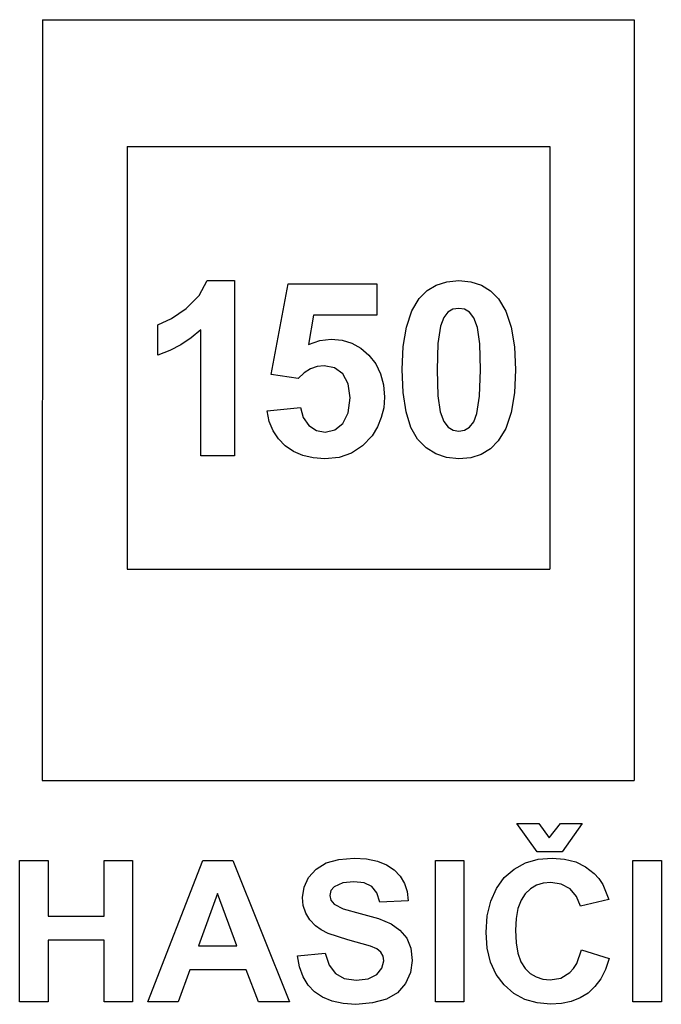
# Model space of a CAD drawing. Extents: x -46 to 29, y -65 to 52.
import ezdxf

# ---------------------------------------------------------------- set-up
doc = ezdxf.new("R2010")
doc.units = 0
doc.layers.get('0').update_dxf_attribs({"linetype": 'CONTINUOUS'})

msp = doc.modelspace()

# ---------------------------------------------------------------- linework, layer by layer
for p, q in [((-43.77, 51.52), (-43.83, -38.48)), ((-43.77, 51.52), (26.23, 51.52)), ((26.23, 51.52), (26.23, -38.48)), ((-33.78, 36.52), (16.22, 36.52)), ((-33.78, 36.52), (-33.78, -13.48)), ((16.22, 36.52), (16.22, -13.48)), ((-25.26, 18.88), (-24.3, 20.65)), ((-24.3, 20.65), (-21.08, 20.65)), ((-21.08, 20.65), (-21.08, -0.08)), ((-16.73, 9.54), (-14.71, 20.29)), ((-14.71, 20.29), (-4.24, 20.29)), ((-4.24, 20.29), (-4.24, 16.58)), ((1.71, 19.47), (2.79, 20.13)), ((2.79, 20.13), (4.05, 20.52)), ((4.05, 20.52), (5.46, 20.65)), ((5.46, 20.65), (6.88, 20.52)), ((6.88, 20.52), (8.14, 20.12)), ((8.14, 20.12), (9.23, 19.45)), ((-26.79, 17.35), (-25.26, 18.88)), ((0.79, 18.54), (1.71, 19.47)), ((9.23, 19.45), (10.15, 18.51)), ((-0.1, 17.06), (0.79, 18.54)), ((10.15, 18.51), (11.03, 17.04)), ((-28.54, 16.16), (-26.79, 17.35)), ((-11.71, 16.58), (-12.33, 13.08)), ((-4.24, 16.58), (-11.71, 16.58)), ((-0.73, 15.16), (-0.1, 17.06)), ((4.18, 16.91), (3.68, 16.28)), ((4.78, 17.26), (4.18, 16.91)), ((5.46, 17.37), (4.78, 17.26)), ((6.14, 17.26), (5.46, 17.37)), ((6.74, 16.91), (6.14, 17.26)), ((7.25, 16.23), (6.74, 16.91)), ((11.03, 17.04), (11.66, 15.14)), ((-30.16, 15.43), (-28.54, 16.16)), ((-30.16, 11.84), (-30.16, 15.43)), ((-1.11, 12.86), (-0.73, 15.16)), ((3.31, 15.27), (3, 13.21)), ((3.68, 16.28), (3.31, 15.27)), ((7.66, 15.1), (7.25, 16.23)), ((11.66, 15.14), (12.04, 12.83)), ((-25.04, 14.84), (-26.18, 13.89)), ((-25.04, -0.08), (-25.04, 14.84)), ((7.94, 13.17), (7.66, 15.1)), ((-27.41, 13.07), (-28.73, 12.39)), ((-26.18, 13.89), (-27.41, 13.07)), ((-12.33, 13.08), (-10.99, 13.57)), ((-10.99, 13.57), (-9.62, 13.74)), ((-9.62, 13.74), (-8.35, 13.62)), ((-8.35, 13.62), (-7.19, 13.26)), ((-7.19, 13.26), (-6.12, 12.66)), ((-1.24, 10.15), (-1.11, 12.86)), ((3, 13.21), (2.9, 10.1)), ((8.03, 10.1), (7.94, 13.17)), ((12.04, 12.83), (12.17, 10.1)), ((-28.73, 12.39), (-30.16, 11.84)), ((-6.12, 12.66), (-5.16, 11.82)), ((-5.16, 11.82), (-4.36, 10.79)), ((-11.3, 10.49), (-12.08, 10.21)), ((-10.47, 10.58), (-11.3, 10.49)), ((-9.23, 10.35), (-10.47, 10.58)), ((-4.36, 10.79), (-3.78, 9.62)), ((-13.52, 9.08), (-16.73, 9.54)), ((-12.82, 9.74), (-13.52, 9.08)), ((-12.08, 10.21), (-12.82, 9.74)), ((-8.25, 9.63), (-9.23, 10.35)), ((-7.61, 8.44), (-8.25, 9.63)), ((-3.78, 9.62), (-3.44, 8.31)), ((-1.13, 7.4), (-1.24, 10.15)), ((2.9, 10.1), (2.99, 7.04)), ((7.92, 7), (8.03, 10.1)), ((12.17, 10.1), (12.04, 7.38)), ((-7.4, 6.78), (-7.61, 8.44)), ((-3.44, 8.31), (-3.33, 6.85)), ((-0.78, 5.11), (-1.13, 7.4)), ((2.99, 7.04), (3.27, 5.11)), ((7.62, 4.95), (7.92, 7)), ((12.04, 7.38), (11.66, 5.07)), ((-7.61, 5.01), (-7.4, 6.78)), ((-3.33, 6.85), (-3.42, 5.61)), ((-17.21, 5.23), (-13.27, 5.64)), ((-16.95, 4), (-17.21, 5.23)), ((-13.27, 5.64), (-12.93, 4.44)), ((-8.26, 3.75), (-7.61, 5.01)), ((-3.42, 5.61), (-3.7, 4.44)), ((-0.2, 3.27), (-0.78, 5.11)), ((3.27, 5.11), (3.68, 3.98)), ((7.24, 3.95), (7.62, 4.95)), ((11.66, 5.07), (11.03, 3.17)), ((-16.5, 2.9), (-16.95, 4)), ((-12.93, 4.44), (-12.27, 3.52)), ((-12.27, 3.52), (-11.37, 2.93)), ((-9.21, 2.99), (-8.26, 3.75)), ((-3.7, 4.44), (-4.16, 3.34)), ((3.68, 3.98), (4.19, 3.3)), ((6.74, 3.31), (7.24, 3.95)), ((-15.87, 1.94), (-16.5, 2.9)), ((-11.37, 2.93), (-10.35, 2.74)), ((-10.35, 2.74), (-9.21, 2.99)), ((-4.16, 3.34), (-4.8, 2.3)), ((0.6, 1.89), (-0.2, 3.27)), ((4.19, 3.3), (4.79, 2.96)), ((4.79, 2.96), (5.46, 2.85)), ((5.46, 2.85), (6.14, 2.97)), ((6.14, 2.97), (6.74, 3.31)), ((11.03, 3.17), (10.14, 1.68)), ((-15.06, 1.1), (-15.87, 1.94)), ((-4.8, 2.3), (-5.91, 1.11)), ((1.6, 0.87), (0.6, 1.89)), ((10.14, 1.68), (9.22, 0.76)), ((-14.09, 0.43), (-15.06, 1.1)), ((-12.99, -0.05), (-14.09, 0.43)), ((-7.21, 0.25), (-8.7, -0.26)), ((-5.91, 1.11), (-7.21, 0.25)), ((2.74, 0.15), (1.6, 0.87)), ((4.03, -0.29), (2.74, 0.15)), ((8.13, 0.1), (6.88, -0.3)), ((9.22, 0.76), (8.13, 0.1)), ((-21.08, -0.08), (-25.04, -0.08)), ((-11.76, -0.33), (-12.99, -0.05)), ((-10.4, -0.43), (-11.76, -0.33)), ((-8.7, -0.26), (-10.4, -0.43)), ((5.46, -0.43), (4.03, -0.29)), ((6.88, -0.3), (5.46, -0.43)), ((-33.78, -13.48), (16.22, -13.48)), ((-43.83, -38.48), (26.23, -38.48)), ((12.34, -43.56), (14.92, -43.56)), ((14.73, -46.92), (12.34, -43.56)), ((14.92, -43.56), (16.16, -45.25)), ((16.16, -45.25), (17.48, -43.56)), ((17.48, -43.56), (20.05, -43.56)), ((20.05, -43.56), (17.69, -46.92)), ((-8.71, -47.81), (-6.92, -47.66)), ((-6.92, -47.66), (-5.45, -47.75)), ((-5.45, -47.75), (-4.16, -48.01)), ((17.69, -46.92), (14.73, -46.92)), ((14.85, -47.8), (16.52, -47.66)), ((16.52, -47.66), (17.98, -47.77)), ((-46.49, -64.66), (-46.49, -47.95)), ((-46.49, -47.95), (-43.11, -47.95)), ((-43.11, -47.95), (-43.11, -54.52)), ((-36.5, -54.52), (-36.5, -47.95)), ((-36.5, -47.95), (-33.12, -47.95)), ((-33.12, -47.95), (-33.12, -64.66)), ((-31.33, -64.66), (-24.82, -47.95)), ((-24.82, -47.95), (-21.25, -47.95)), ((-21.25, -47.95), (-14.56, -64.66)), ((-11.41, -48.96), (-10.21, -48.24)), ((-10.21, -48.24), (-8.71, -47.81)), ((-4.16, -48.01), (-3.08, -48.44)), ((-3.08, -48.44), (-2.18, -49.04)), ((2.7, -64.66), (2.7, -47.95)), ((2.7, -47.95), (6.08, -47.95)), ((6.08, -47.95), (6.08, -64.66)), ((12.02, -48.96), (13.35, -48.24)), ((13.35, -48.24), (14.85, -47.8)), ((17.98, -47.77), (19.3, -48.11)), ((19.3, -48.11), (20.47, -48.68)), ((20.47, -48.68), (21.5, -49.47)), ((26.05, -64.66), (26.05, -47.95)), ((26.05, -47.95), (29.43, -47.95)), ((29.43, -47.95), (29.43, -64.66)), ((-12.84, -51.09), (-12.3, -49.94)), ((-12.3, -49.94), (-11.41, -48.96)), ((-2.18, -49.04), (-1.48, -49.79)), ((-1.48, -49.79), (-0.97, -50.65)), ((9.91, -51.24), (10.85, -49.97)), ((10.85, -49.97), (12.02, -48.96)), ((21.5, -49.47), (22.04, -50.07)), ((22.04, -50.07), (22.5, -50.78)), ((-13.02, -52.32), (-12.84, -51.09)), ((-9.26, -51.06), (-9.66, -51.51)), ((-8.27, -50.6), (-9.26, -51.06)), ((-6.96, -50.45), (-8.27, -50.6)), ((-5.71, -50.59), (-6.96, -50.45)), ((-4.82, -51.02), (-5.71, -50.59)), ((-4.23, -51.76), (-4.82, -51.02)), ((-0.97, -50.65), (-0.65, -51.63)), ((9.24, -52.74), (9.91, -51.24)), ((14.67, -50.88), (13.96, -51.3)), ((15.46, -50.63), (14.67, -50.88)), ((16.35, -50.55), (15.46, -50.63)), ((17.59, -50.73), (16.35, -50.55)), ((18.63, -51.3), (17.59, -50.73)), ((22.5, -50.78), (23.21, -52.55)), ((-23.08, -51.84), (-25.34, -58.05)), ((-20.78, -58.05), (-23.08, -51.84)), ((-12.93, -53.28), (-13.02, -52.32)), ((-9.66, -51.51), (-9.8, -52.1)), ((-9.8, -52.1), (-9.67, -52.65)), ((-3.89, -52.87), (-4.23, -51.76)), ((-0.65, -51.63), (-0.51, -52.72)), ((13.33, -51.88), (12.83, -52.65)), ((13.96, -51.3), (13.33, -51.88)), ((19.41, -52.19), (18.63, -51.3)), ((19.87, -53.35), (19.41, -52.19)), ((-12.64, -54.16), (-12.93, -53.28)), ((-9.67, -52.65), (-9.29, -53.11)), ((-9.29, -53.11), (-8.2, -53.66)), ((-0.51, -52.72), (-3.89, -52.87)), ((8.83, -54.48), (9.24, -52.74)), ((12.83, -52.65), (12.47, -53.63)), ((23.21, -52.55), (19.87, -53.35)), ((-43.11, -54.52), (-36.5, -54.52)), ((-12.16, -54.96), (-12.64, -54.16)), ((-8.2, -53.66), (-6.19, -54.23)), ((-6.19, -54.23), (-4.05, -54.82)), ((8.7, -56.45), (8.83, -54.48)), ((12.47, -53.63), (12.25, -54.81)), ((-11.48, -55.69), (-12.16, -54.96)), ((-10.83, -56.16), (-11.48, -55.69)), ((-4.05, -54.82), (-2.55, -55.43)), ((-2.55, -55.43), (-1.5, -56.17)), ((12.25, -54.81), (12.18, -56.2)), ((-9.98, -56.59), (-10.83, -56.16)), ((-7.67, -57.34), (-9.98, -56.59)), ((-1.5, -56.17), (-0.7, -57.13)), ((8.83, -58.32), (8.7, -56.45)), ((12.18, -56.2), (12.25, -57.67)), ((-36.5, -57.35), (-43.11, -57.35)), ((-43.11, -57.35), (-43.11, -64.66)), ((-36.5, -64.66), (-36.5, -57.35)), ((-25.34, -58.05), (-20.78, -58.05)), ((-4.97, -58.07), (-7.67, -57.34)), ((-4.24, -58.41), (-4.97, -58.07)), ((-0.7, -57.13), (-0.2, -58.33)), ((12.25, -57.67), (12.46, -58.91)), ((-13.63, -59.22), (-10.34, -58.9)), ((-13.38, -60.54), (-13.63, -59.22)), ((-10.34, -58.9), (-9.89, -60.34)), ((-3.76, -58.79), (-4.24, -58.41)), ((-3.5, -59.25), (-3.76, -58.79)), ((-3.41, -59.8), (-3.5, -59.25)), ((-0.2, -58.33), (-0.04, -59.79)), ((9.23, -59.98), (8.83, -58.32)), ((12.46, -58.91), (12.82, -59.93)), ((19.43, -60.11), (19.99, -58.51)), ((19.99, -58.51), (23.26, -59.55)), ((-12.95, -61.69), (-13.38, -60.54)), ((-9.89, -60.34), (-9.14, -61.33)), ((-3.62, -60.67), (-3.41, -59.8)), ((-0.04, -59.79), (-0.23, -61.18)), ((9.9, -61.43), (9.23, -59.98)), ((12.82, -59.93), (13.32, -60.72)), ((19.05, -60.72), (19.43, -60.11)), ((23.26, -59.55), (22.82, -60.83)), ((-26.37, -60.86), (-27.75, -64.66)), ((-19.69, -60.86), (-26.37, -60.86)), ((-18.23, -64.66), (-19.69, -60.86)), ((-12.36, -62.68), (-12.95, -61.69)), ((-9.14, -61.33), (-8.08, -61.91)), ((-5.26, -61.93), (-4.24, -61.42)), ((-4.24, -61.42), (-3.62, -60.67)), ((-0.23, -61.18), (-0.83, -62.48)), ((10.84, -62.67), (9.9, -61.43)), ((13.32, -60.72), (13.93, -61.3)), ((13.93, -61.3), (14.63, -61.72)), ((14.63, -61.72), (15.41, -61.98)), ((17.53, -61.85), (18.59, -61.21)), ((18.59, -61.21), (19.05, -60.72)), ((22.82, -60.83), (22.26, -61.94)), ((-11.6, -63.49), (-12.36, -62.68)), ((-8.08, -61.91), (-6.69, -62.11)), ((-6.69, -62.11), (-5.26, -61.93)), ((-0.83, -62.48), (-1.8, -63.58)), ((11.99, -63.67), (10.84, -62.67)), ((15.41, -61.98), (16.28, -62.06)), ((16.28, -62.06), (17.53, -61.85)), ((21.57, -62.86), (20.76, -63.62)), ((22.26, -61.94), (21.57, -62.86)), ((-10.66, -64.13), (-11.6, -63.49)), ((-1.8, -63.58), (-3.09, -64.35)), ((13.28, -64.38), (11.99, -63.67)), ((20.76, -63.62), (19.82, -64.2)), ((-43.11, -64.66), (-46.49, -64.66)), ((-33.12, -64.66), (-36.5, -64.66)), ((-27.75, -64.66), (-31.33, -64.66)), ((-14.56, -64.66), (-18.23, -64.66)), ((-9.53, -64.59), (-10.66, -64.13)), ((-8.22, -64.87), (-9.53, -64.59)), ((-6.73, -64.96), (-8.22, -64.87)), ((-4.73, -64.8), (-6.73, -64.96)), ((-3.09, -64.35), (-4.73, -64.8)), ((6.08, -64.66), (2.7, -64.66)), ((14.72, -64.8), (13.28, -64.38)), ((16.31, -64.95), (14.72, -64.8)), ((17.6, -64.86), (16.31, -64.95)), ((18.77, -64.61), (17.6, -64.86)), ((19.82, -64.2), (18.77, -64.61)), ((29.43, -64.66), (26.05, -64.66))]:
    msp.add_line(p, q)

doc.saveas('drawing.dxf')
